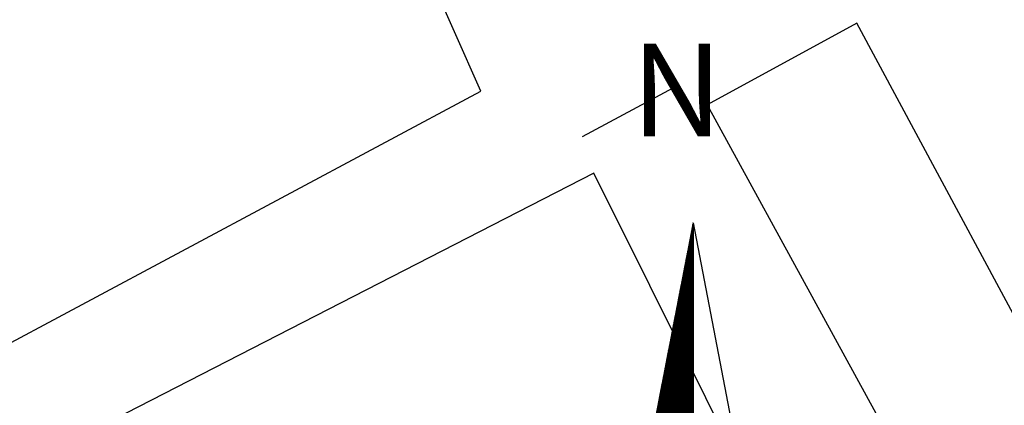
# Model space of a CAD drawing. Units: millimetres. Extents: x 177746 to 178311, y 1668730 to 1669260.
# Drawn here: x 178216 to 178231, y 1668901 to 1668907 of the extents above; entities that cross this region are included whole.
import ezdxf

# ---------------------------------------------------------------- set-up
doc = ezdxf.new("R2010")
doc.units = ezdxf.units.MM
doc.header["$LTSCALE"] = 5
doc.header["$MEASUREMENT"] = 0
for name, color, linetype in [('NORTE', 7, 'Continuous'), ('V-EDIFICACAO', 7, 'Continuous'), ('V-LOTE', 1, 'Continuous')]:
    doc.layers.add(name, color=color, linetype=linetype)
doc.styles.add('ROMANT', font='romant', dxfattribs={"height": 0.2})

# ---------------------------------------------------------------- blocks, each defined once
blk = doc.blocks.new('*X101')
at = {"color": 0}
for p, q in [((182559.34, 1662942.159), (182559.338, 1662942.162)), ((182559.339, 1662942.169), (182559.34, 1662942.17)), ((182559.31, 1662942.015), (182559.34, 1662942.046)), ((182559.314, 1662942.037), (182559.34, 1662942.064)), ((182559.34, 1662942.018), (182559.315, 1662942.043)), ((182559.318, 1662942.059), (182559.34, 1662942.081)), ((182559.34, 1662942.036), (182559.318, 1662942.058)), ((182559.34, 1662942.053), (182559.321, 1662942.073)), ((182559.322, 1662942.081), (182559.34, 1662942.099)), ((182559.34, 1662942.071), (182559.324, 1662942.088)), ((182559.34, 1662942.089), (182559.326, 1662942.102)), ((182559.327, 1662942.103), (182559.34, 1662942.117)), ((182559.34, 1662942.106), (182559.329, 1662942.117)), ((182559.331, 1662942.125), (182559.34, 1662942.134)), ((182559.34, 1662942.124), (182559.332, 1662942.132)), ((182559.335, 1662942.147), (182559.34, 1662942.152)), ((182559.34, 1662942.142), (182559.335, 1662942.147)), ((182559.284, 1662941.884), (182559.34, 1662941.94)), ((182559.288, 1662941.906), (182559.34, 1662941.957)), ((182559.34, 1662941.877), (182559.292, 1662941.925)), ((182559.293, 1662941.928), (182559.34, 1662941.975)), ((182559.34, 1662941.894), (182559.295, 1662941.939)), ((182559.297, 1662941.95), (182559.34, 1662941.993)), ((182559.34, 1662941.912), (182559.298, 1662941.954)), ((182559.301, 1662941.972), (182559.34, 1662942.011)), ((182559.34, 1662941.93), (182559.301, 1662941.969)), ((182559.34, 1662941.947), (182559.304, 1662941.984)), ((182559.305, 1662941.993), (182559.34, 1662942.028)), ((182559.34, 1662941.965), (182559.306, 1662941.999)), ((182559.34, 1662941.983), (182559.309, 1662942.013)), ((182559.34, 1662942), (182559.312, 1662942.028)), ((182559.255, 1662941.731), (182559.34, 1662941.816)), ((182559.259, 1662941.753), (182559.34, 1662941.834)), ((182559.263, 1662941.774), (182559.34, 1662941.851)), ((182559.267, 1662941.796), (182559.34, 1662941.869)), ((182559.34, 1662941.735), (182559.269, 1662941.806)), ((182559.272, 1662941.818), (182559.34, 1662941.887)), ((182559.34, 1662941.753), (182559.272, 1662941.821)), ((182559.34, 1662941.771), (182559.275, 1662941.836)), ((182559.276, 1662941.84), (182559.34, 1662941.904)), ((182559.34, 1662941.788), (182559.278, 1662941.85)), ((182559.28, 1662941.862), (182559.34, 1662941.922)), ((182559.34, 1662941.806), (182559.281, 1662941.865)), ((182559.34, 1662941.824), (182559.284, 1662941.88)), ((182559.34, 1662941.841), (182559.286, 1662941.895)), ((182559.34, 1662941.859), (182559.289, 1662941.91)), ((182559.225, 1662941.577), (182559.34, 1662941.692)), ((182559.229, 1662941.599), (182559.34, 1662941.71)), ((182559.234, 1662941.621), (182559.34, 1662941.728)), ((182559.238, 1662941.643), (182559.34, 1662941.745)), ((182559.242, 1662941.665), (182559.34, 1662941.763)), ((182559.246, 1662941.687), (182559.34, 1662941.781)), ((182559.34, 1662941.594), (182559.246, 1662941.687)), ((182559.34, 1662941.611), (182559.249, 1662941.702)), ((182559.25, 1662941.709), (182559.34, 1662941.798)), ((182559.34, 1662941.629), (182559.252, 1662941.717)), ((182559.34, 1662941.647), (182559.255, 1662941.732)), ((182559.34, 1662941.664), (182559.258, 1662941.747)), ((182559.34, 1662941.682), (182559.261, 1662941.762)), ((182559.34, 1662941.7), (182559.264, 1662941.776)), ((182559.34, 1662941.717), (182559.266, 1662941.791)), ((182559.196, 1662941.424), (182559.34, 1662941.569)), ((182559.2, 1662941.446), (182559.34, 1662941.586)), ((182559.204, 1662941.468), (182559.34, 1662941.604)), ((182559.208, 1662941.49), (182559.34, 1662941.622)), ((182559.212, 1662941.512), (182559.34, 1662941.639)), ((182559.217, 1662941.534), (182559.34, 1662941.657)), ((182559.221, 1662941.555), (182559.34, 1662941.675)), ((182559.34, 1662941.452), (182559.223, 1662941.569)), ((182559.34, 1662941.47), (182559.226, 1662941.584)), ((182559.34, 1662941.488), (182559.229, 1662941.599)), ((182559.34, 1662941.505), (182559.232, 1662941.613)), ((182559.34, 1662941.523), (182559.235, 1662941.628)), ((182559.34, 1662941.541), (182559.238, 1662941.643)), ((182559.34, 1662941.558), (182559.241, 1662941.658)), ((182559.34, 1662941.576), (182559.243, 1662941.673)), ((182559.17, 1662941.293), (182559.34, 1662941.463)), ((182559.174, 1662941.314), (182559.34, 1662941.48)), ((182559.179, 1662941.336), (182559.34, 1662941.498)), ((182559.183, 1662941.358), (182559.34, 1662941.516)), ((182559.187, 1662941.38), (182559.34, 1662941.533)), ((182559.191, 1662941.402), (182559.34, 1662941.551)), ((182559.34, 1662941.311), (182559.201, 1662941.45)), ((182559.34, 1662941.329), (182559.203, 1662941.465)), ((182559.34, 1662941.346), (182559.206, 1662941.48)), ((182559.34, 1662941.364), (182559.209, 1662941.495)), ((182559.34, 1662941.382), (182559.212, 1662941.51)), ((182559.34, 1662941.399), (182559.215, 1662941.524)), ((182559.34, 1662941.417), (182559.218, 1662941.539)), ((182559.34, 1662941.435), (182559.221, 1662941.554)), ((182559.141, 1662941.139), (182559.34, 1662941.339)), ((182559.145, 1662941.161), (182559.34, 1662941.356)), ((182559.149, 1662941.183), (182559.34, 1662941.374)), ((182559.153, 1662941.205), (182559.34, 1662941.392)), ((182559.157, 1662941.227), (182559.34, 1662941.409)), ((182559.162, 1662941.249), (182559.34, 1662941.427)), ((182559.166, 1662941.271), (182559.34, 1662941.445)), ((182559.34, 1662941.187), (182559.181, 1662941.347)), ((182559.34, 1662941.205), (182559.183, 1662941.361)), ((182559.34, 1662941.222), (182559.186, 1662941.376)), ((182559.34, 1662941.24), (182559.189, 1662941.391)), ((182559.34, 1662941.258), (182559.192, 1662941.406)), ((182559.34, 1662941.276), (182559.195, 1662941.421)), ((182559.34, 1662941.293), (182559.198, 1662941.436)), ((182559.111, 1662940.986), (182559.34, 1662941.215)), ((182559.115, 1662941.008), (182559.34, 1662941.233)), ((182559.119, 1662941.03), (182559.34, 1662941.25)), ((182559.124, 1662941.052), (182559.34, 1662941.268)), ((182559.128, 1662941.074), (182559.34, 1662941.286)), ((182559.132, 1662941.095), (182559.34, 1662941.303)), ((182559.136, 1662941.117), (182559.34, 1662941.321)), ((182559.34, 1662941.046), (182559.158, 1662941.228)), ((182559.34, 1662941.063), (182559.161, 1662941.243)), ((182559.34, 1662941.081), (182559.163, 1662941.258)), ((182559.34, 1662941.099), (182559.166, 1662941.273)), ((182559.34, 1662941.116), (182559.169, 1662941.287)), ((182559.34, 1662941.134), (182559.172, 1662941.302)), ((182559.34, 1662941.152), (182559.175, 1662941.317)), ((182559.34, 1662941.169), (182559.178, 1662941.332)), ((182559.086, 1662940.854), (182559.34, 1662941.109)), ((182559.09, 1662940.876), (182559.34, 1662941.127)), ((182559.094, 1662940.898), (182559.34, 1662941.144)), ((182559.098, 1662940.92), (182559.34, 1662941.162)), ((182559.103, 1662940.942), (182559.34, 1662941.18)), ((182559.107, 1662940.964), (182559.34, 1662941.197)), ((182559.34, 1662940.904), (182559.135, 1662941.11)), ((182559.34, 1662940.922), (182559.138, 1662941.124)), ((182559.34, 1662940.94), (182559.141, 1662941.139)), ((182559.34, 1662940.957), (182559.143, 1662941.154)), ((182559.34, 1662940.975), (182559.146, 1662941.169)), ((182559.34, 1662940.993), (182559.149, 1662941.184)), ((182559.34, 1662941.01), (182559.152, 1662941.198)), ((182559.34, 1662941.028), (182559.155, 1662941.213)), ((182559.056, 1662940.701), (182559.34, 1662940.985)), ((182559.06, 1662940.723), (182559.34, 1662941.003)), ((182559.064, 1662940.745), (182559.34, 1662941.021)), ((182559.069, 1662940.767), (182559.34, 1662941.038)), ((182559.073, 1662940.789), (182559.34, 1662941.056)), ((182559.077, 1662940.811), (182559.34, 1662941.074)), ((182559.081, 1662940.833), (182559.34, 1662941.091)), ((182559.34, 1662940.763), (182559.112, 1662940.991)), ((182559.34, 1662940.781), (182559.115, 1662941.006)), ((182559.34, 1662940.798), (182559.118, 1662941.021)), ((182559.34, 1662940.816), (182559.121, 1662941.035)), ((182559.34, 1662940.834), (182559.123, 1662941.05)), ((182559.34, 1662940.851), (182559.126, 1662941.065)), ((182559.34, 1662940.869), (182559.129, 1662941.08)), ((182559.34, 1662940.887), (182559.132, 1662941.095)), ((182559.026, 1662940.548), (182559.34, 1662940.861)), ((182559.031, 1662940.57), (182559.34, 1662940.879)), ((182559.035, 1662940.592), (182559.34, 1662940.897)), ((182559.039, 1662940.614), (182559.34, 1662940.915)), ((182559.043, 1662940.635), (182559.34, 1662940.932)), ((182559.048, 1662940.657), (182559.34, 1662940.95)), ((182559.052, 1662940.679), (182559.34, 1662940.968)), ((182559.34, 1662940.621), (182559.089, 1662940.872)), ((182559.34, 1662940.639), (182559.092, 1662940.887)), ((182559.34, 1662940.657), (182559.095, 1662940.902)), ((182559.34, 1662940.674), (182559.098, 1662940.917)), ((182559.34, 1662940.692), (182559.101, 1662940.932)), ((182559.34, 1662940.71), (182559.103, 1662940.947)), ((182559.34, 1662940.728), (182559.106, 1662940.961)), ((182559.34, 1662940.745), (182559.109, 1662940.976)), ((182559.001, 1662940.416), (182559.34, 1662940.755)), ((182559.005, 1662940.438), (182559.34, 1662940.773)), ((182559.01, 1662940.46), (182559.34, 1662940.791)), ((182559.014, 1662940.482), (182559.34, 1662940.808)), ((182559.018, 1662940.504), (182559.34, 1662940.826)), ((182559.022, 1662940.526), (182559.34, 1662940.844)), ((182559.34, 1662940.48), (182559.066, 1662940.754)), ((182559.34, 1662940.498), (182559.069, 1662940.769)), ((182559.34, 1662940.515), (182559.072, 1662940.784)), ((182559.34, 1662940.533), (182559.075, 1662940.798)), ((182559.34, 1662940.551), (182559.078, 1662940.813)), ((182559.34, 1662940.568), (182559.081, 1662940.828)), ((182559.34, 1662940.586), (182559.083, 1662940.843)), ((182559.34, 1662940.604), (182559.086, 1662940.858)), ((182558.972, 1662940.263), (182559.34, 1662940.632)), ((182558.976, 1662940.285), (182559.34, 1662940.649)), ((182558.98, 1662940.307), (182559.34, 1662940.667)), ((182558.984, 1662940.329), (182559.34, 1662940.685)), ((182558.988, 1662940.351), (182559.34, 1662940.702)), ((182558.993, 1662940.373), (182559.34, 1662940.72)), ((182558.997, 1662940.395), (182559.34, 1662940.738)), ((182559.34, 1662940.339), (182559.043, 1662940.635)), ((182559.34, 1662940.356), (182559.046, 1662940.65)), ((182559.34, 1662940.374), (182559.049, 1662940.665)), ((182559.34, 1662940.392), (182559.052, 1662940.68)), ((182559.34, 1662940.409), (182559.055, 1662940.695)), ((182559.34, 1662940.427), (182559.058, 1662940.709)), ((182559.34, 1662940.445), (182559.061, 1662940.724)), ((182559.34, 1662940.462), (182559.063, 1662940.739)), ((182558.942, 1662940.11), (182559.34, 1662940.508)), ((182558.946, 1662940.132), (182559.34, 1662940.526)), ((182558.95, 1662940.154), (182559.34, 1662940.543)), ((182558.955, 1662940.175), (182559.34, 1662940.561)), ((182558.959, 1662940.197), (182559.34, 1662940.579)), ((182558.963, 1662940.219), (182559.34, 1662940.596)), ((182558.967, 1662940.241), (182559.34, 1662940.614)), ((182559.34, 1662940.197), (182559.02, 1662940.517)), ((182559.34, 1662940.215), (182559.023, 1662940.532)), ((182559.34, 1662940.233), (182559.026, 1662940.546)), ((182559.34, 1662940.25), (182559.029, 1662940.561)), ((182559.34, 1662940.268), (182559.032, 1662940.576)), ((182559.34, 1662940.286), (182559.035, 1662940.591)), ((182559.34, 1662940.303), (182559.038, 1662940.606)), ((182559.34, 1662940.321), (182559.04, 1662940.621)), ((182558.917, 1662939.978), (182559.34, 1662940.402)), ((182558.921, 1662940), (182559.34, 1662940.42)), ((182558.925, 1662940.022), (182559.34, 1662940.437)), ((182558.929, 1662940.044), (182559.34, 1662940.455)), ((182558.933, 1662940.066), (182559.34, 1662940.473)), ((182558.938, 1662940.088), (182559.34, 1662940.49)), ((182559.34, 1662940.056), (182558.998, 1662940.398)), ((182559.34, 1662940.073), (182559, 1662940.413)), ((182559.34, 1662940.091), (182559.003, 1662940.428)), ((182559.34, 1662940.109), (182559.006, 1662940.443)), ((182559.34, 1662940.126), (182559.009, 1662940.458)), ((182559.34, 1662940.144), (182559.012, 1662940.472)), ((182559.34, 1662940.162), (182559.015, 1662940.487)), ((182559.34, 1662940.18), (182559.018, 1662940.502)), ((182558.887, 1662939.825), (182559.34, 1662940.278)), ((182558.891, 1662939.847), (182559.34, 1662940.296)), ((182558.895, 1662939.869), (182559.34, 1662940.313)), ((182558.9, 1662939.891), (182559.34, 1662940.331)), ((182558.904, 1662939.913), (182559.34, 1662940.349)), ((182558.908, 1662939.935), (182559.34, 1662940.366)), ((182558.912, 1662939.956), (182559.34, 1662940.384)), ((182559.34, 1662939.914), (182558.975, 1662940.28)), ((182559.34, 1662939.932), (182558.978, 1662940.295)), ((182559.34, 1662939.95), (182558.98, 1662940.309)), ((182559.34, 1662939.967), (182558.983, 1662940.324)), ((182559.34, 1662939.985), (182558.986, 1662940.339)), ((182559.34, 1662940.003), (182558.989, 1662940.354)), ((182559.34, 1662940.02), (182558.992, 1662940.369)), ((182559.34, 1662940.038), (182558.995, 1662940.383)), ((182558.857, 1662939.672), (182559.34, 1662940.154)), ((182558.862, 1662939.694), (182559.34, 1662940.172)), ((182558.866, 1662939.715), (182559.34, 1662940.19)), ((182558.87, 1662939.737), (182559.34, 1662940.207)), ((182558.874, 1662939.759), (182559.34, 1662940.225)), ((182558.879, 1662939.781), (182559.34, 1662940.243)), ((182558.883, 1662939.803), (182559.34, 1662940.26)), ((182559.34, 1662939.773), (182558.952, 1662940.161)), ((182559.34, 1662939.791), (182558.955, 1662940.176)), ((182559.34, 1662939.808), (182558.958, 1662940.191)), ((182559.34, 1662939.826), (182558.96, 1662940.206)), ((182559.34, 1662939.844), (182558.963, 1662940.22)), ((182559.34, 1662939.861), (182558.966, 1662940.235)), ((182559.34, 1662939.879), (182558.969, 1662940.25)), ((182559.34, 1662939.897), (182558.972, 1662940.265)), ((182558.832, 1662939.54), (182559.34, 1662940.048)), ((182558.836, 1662939.562), (182559.34, 1662940.066)), ((182558.841, 1662939.584), (182559.34, 1662940.084)), ((182558.845, 1662939.606), (182559.34, 1662940.101)), ((182558.849, 1662939.628), (182559.34, 1662940.119)), ((182558.853, 1662939.65), (182559.34, 1662940.137)), ((182559.34, 1662939.632), (182558.929, 1662940.043)), ((182559.34, 1662939.649), (182558.932, 1662940.057)), ((182559.34, 1662939.667), (182558.935, 1662940.072)), ((182559.34, 1662939.685), (182558.938, 1662940.087)), ((182559.34, 1662939.702), (182558.94, 1662940.102)), ((182559.34, 1662939.72), (182558.943, 1662940.117)), ((182559.34, 1662939.738), (182558.946, 1662940.132)), ((182559.34, 1662939.755), (182558.949, 1662940.146)), ((182558.819, 1662939.475), (182559.34, 1662939.995)), ((182558.824, 1662939.496), (182559.34, 1662940.013)), ((182558.828, 1662939.518), (182559.34, 1662940.031)), ((182559.34, 1662939.561), (182558.918, 1662939.983)), ((182559.34, 1662939.578), (182558.92, 1662939.998)), ((182559.34, 1662939.596), (182558.923, 1662940.013)), ((182559.34, 1662939.614), (182558.926, 1662940.028))]:
    blk.add_line(p, q, dxfattribs=at)
blk = doc.blocks.new('NORTEGEO')
at = {"layer": 'NORTE', "color": 7}
for q in [(-1.078, 1.078), (0, -6.668), (1.078, 1.078)]:
    blk.add_line((0, 6.668), q, dxfattribs=at)
at = {"layer": 'NORTE'}
blk.add_blockref('*X101', (-182559.34, -1662935.505), dxfattribs=at)
at = {"layer": 'NORTE', "color": 7, "style": 'ROMANT'}
blk.add_text('N', height=1.116, dxfattribs=at).set_placement((-0.744, 7.705))

msp = doc.modelspace()

# ---------------------------------------------------------------- linework, layer by layer
at = {"layer": 'V-EDIFICACAO'}
for points in [[(178211.03, 1668909.19), (178214.93, 1668902), (178222.97, 1668906.3), (178222.12, 1668908.22), (178223.29, 1668909.11), (178220.34, 1668914.45), (178211.03, 1668909.19)], [(178229.03, 1668907.4), (178226.62, 1668906.08), (178230.37, 1668899.22), (178232.7, 1668900.57), (178229.03, 1668907.4)], [(178215.3, 1668900.1), (178215.69, 1668899.36), (178218.18, 1668894.63), (178222.27, 1668896.6), (178223.55, 1668895.3), (178227.28, 1668897.25), (178226.46, 1668898.95), (178227.5, 1668899.54), (178224.79, 1668904.98), (178215.82, 1668900.37), (178215.3, 1668900.1)]]:
    msp.add_lwpolyline(points, close=True, dxfattribs=at)
at = {"layer": 'V-LOTE'}
msp.add_lwpolyline([(178224.61, 1668905.57), (178226.08, 1668906.36)], dxfattribs=at)

# ---------------------------------------------------------------- block references
at = {"layer": 'NORTE', "ltscale": 0.75, "xscale": 1.342528479639441, "yscale": 1.342528479639441, "zscale": 1.342528479715885}
msp.add_blockref('NORTEGEO', (178226.39, 1668895.227), dxfattribs=at)

doc.saveas('drawing.dxf')
